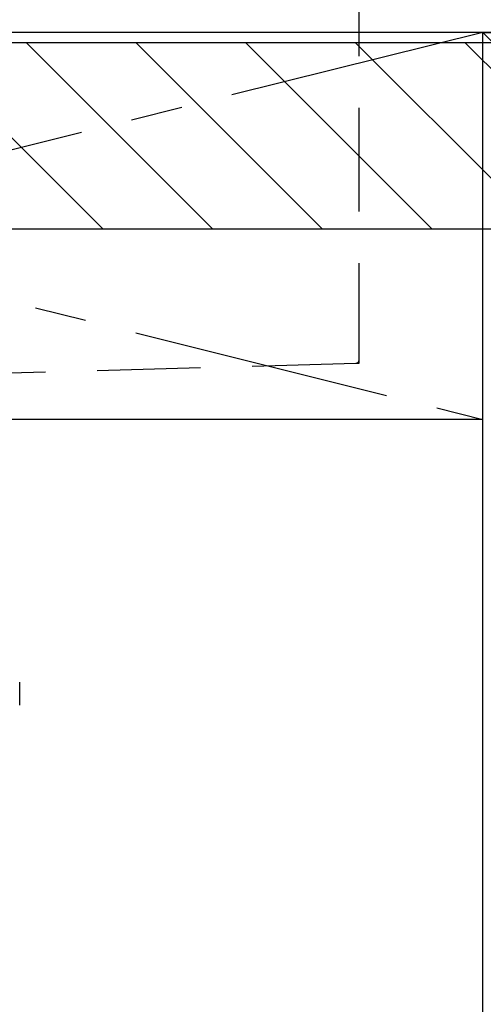
# Model space of a CAD drawing. Extents: x 0 to 51871, y -25 to 8845.
# Drawn here: x 15475 to 15699, y 2385 to 2861 of the extents above; entities that cross this region are included whole.
import ezdxf

# ---------------------------------------------------------------- set-up
doc = ezdxf.new("R2010")
doc.units = 0
doc.header["$LTSCALE"] = 50
doc.header["$MEASUREMENT"] = 0
for name, pattern in [('CENTER', [2, 1.25, -0.25, 0.25, -0.25]), ('DASHED', [0.75, 0.5, -0.25]), ('HIDDEN', [0.375, 0.25, -0.125])]:
    doc.linetypes.add(name, pattern=pattern)
doc.layers.get('DEFPOINTS').update_dxf_attribs({"color": 146, "linetype": 'CONTINUOUS'})
for name, color, linetype in [('120-キャビネット（外）', 7, 'CONTINUOUS'), ('122-扉', 6, 'CONTINUOUS'), ('123-扉向き', 231, 'CENTER'), ('126-甲板', 2, 'CONTINUOUS'), ('150-機器', 8, 'CONTINUOUS'), ('166-寸法B', 11, 'CONTINUOUS'), ('180-補助', 161, 'CONTINUOUS')]:
    doc.layers.add(name, color=color, linetype=linetype)

# ---------------------------------------------------------------- blocks, each defined once
blk = doc.blocks.new('F402_S')
at = {"layer": '150-機器', "color": 13, "linetype": 'DASHED', "ltscale": 0.5}
blk.add_line((-135.96, -364.84), (-135.96, -353.77), dxfattribs=at)
blk = doc.blocks.new('KHB600HL_S')
at = {"layer": '150-機器', "color": 161, "linetype": 'HIDDEN', "ltscale": 4}
for p, q in [((-300, -1.5), (-300, -198.55)), ((-300, -198.55), (-300, -200)), ((-300, -200), (-298.55, -200.05)), ((-298.55, -200.05), (58.05, -209.95))]:
    blk.add_line(p, q, dxfattribs=at)
blk.add_arc((-298.5, -198.55), 1.5, 180, 268.0585, dxfattribs=at)

msp = doc.modelspace()

# ---------------------------------------------------------------- hatches: boundary and pattern name
at = {"layer": '180-補助'}
h = msp.add_hatch(dxfattribs=at)
h.set_pattern_fill('ANSI31', color=13, scale=300, style=0)
h.set_pattern_definition([(135, (416806.002, 15763.167), (26.5165043, 26.5165043), [])])
h.paths.add_polyline_path([(16898.93, 2850.11), (14929.93, 2850.11), (14929.93, 2760.11), (16898.93, 2760.11)])

# ---------------------------------------------------------------- linework, layer by layer
at = {"layer": '120-キャビネット（外）', "color": 6}
for p, q in [((15698.93, 2855.11), (16148.93, 2855.11)), ((15698.93, 2035.11), (15698.93, 2855.11))]:
    msp.add_line(p, q, dxfattribs=at)
at = {"layer": '122-扉'}
msp.add_line((15698.93, 2668.11), (14948.93, 2668.11), dxfattribs=at)
at = {"layer": '123-扉向き', "ltscale": 2}
for p, q in [((14948.93, 2855.11), (15698.93, 2668.11)), ((15698.93, 2855.11), (14948.93, 2668.11))]:
    msp.add_line(p, q, dxfattribs=at)
at = {"layer": '126-甲板'}
msp.add_lwpolyline([(14926.93, 2895.11), (16895.93, 2895.11), (16895.93, 2855.11), (14926.93, 2855.11)], close=True, dxfattribs=at)
at = {"layer": '166-寸法B'}
msp.add_line((15698.93, 2135.11), (15698.93, 2855.11), dxfattribs=at)
at = {"layer": '180-補助', "color": 13}
msp.add_lwpolyline([(16898.93, 2850.11), (14929.93, 2850.11), (14929.93, 2760.11), (16898.93, 2760.11)], close=True, dxfattribs=at)
at = {"layer": 'DEFPOINTS'}
msp.add_line((15698.93, 2855.11), (16148.93, 2400.11), dxfattribs=at)

# ---------------------------------------------------------------- block references
at = {"layer": '150-機器', "xscale": -1}
for name, p in [('F402_S', (15339.07, 2894.82)), ('KHB600HL_S', (15338.93, 2895.11))]:
    msp.add_blockref(name, p, dxfattribs=at)

doc.saveas('drawing.dxf')
